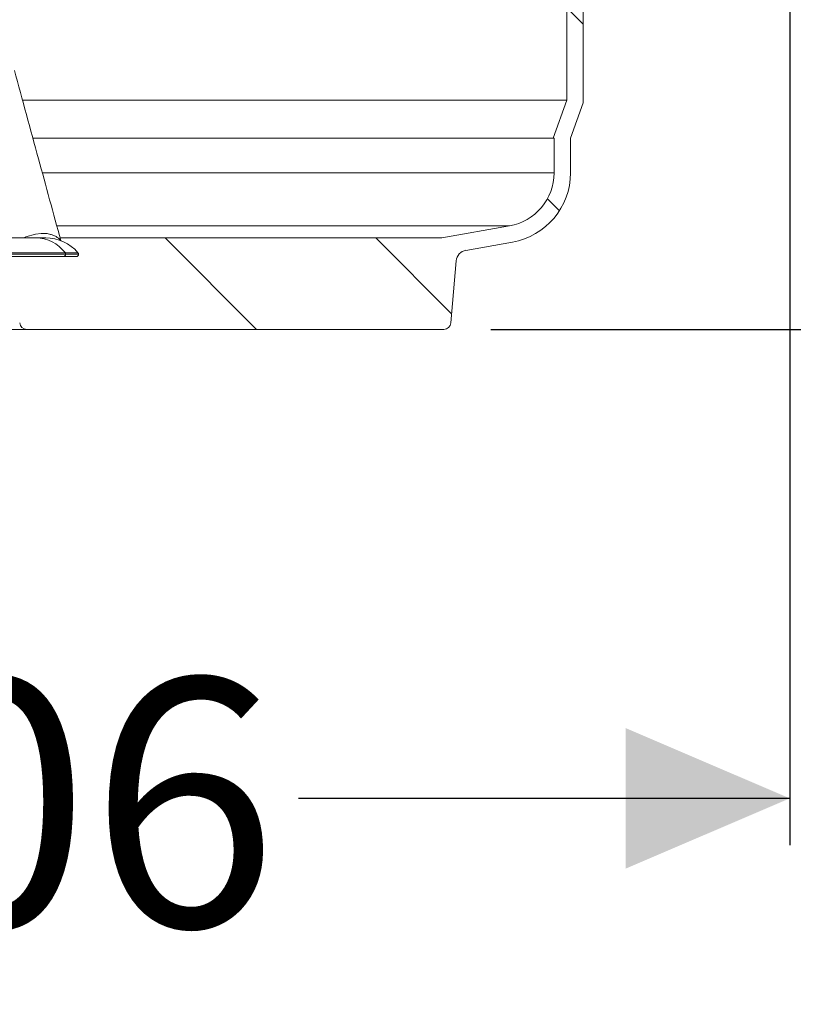
# Model space of a CAD drawing. Units: millimetres. Extents: x 2215 to 4258, y 516 to 3699.
# Drawn here: x 3237 to 3567, y 2155 to 2574 of the extents above; entities that cross this region are included whole.
import ezdxf

# ---------------------------------------------------------------- set-up
doc = ezdxf.new("R2010")
doc.units = ezdxf.units.MM
doc.header["$LTSCALE"] = 20
doc.layers.add('MAßLINIE_MAßZEICHNUNGEN', color=7, linetype='Continuous')
doc.styles.add('SLDTEXTSTYLE0', font='TXT', dxfattribs={"width": 0.7})
doc.dimstyles.new('SLDDIMSTYLE0', dxfattribs={"dimtxt": 105.833333, "dimasz": 70, "dimexe": 0, "dimexo": 0.0625, "dimgap": 26.458333, "dimtad": 0, "dimdec": 0, "dimrnd": 1e-09, "dimzin": 12, "dimdsep": 46, "dimtxsty": 'SLDTEXTSTYLE0', "dimsah": 1, "dimcen": 0.09, "dimadec": 0, "dimazin": 3, "dimtfac": 1, "dimtdec": 0, "dimtofl": 0, "dimtmove": 0, "dimatfit": 3, "dimfxl": 0, "dimfrac": 2, "dimtolj": 1, "dimtzin": 12, "dimarcsym": 0})

# ---------------------------------------------------------------- blocks, each defined once
blk = doc.blocks.new('SW_HATCH_0')
at = {"color": 0, "linetype": 'Continuous', "lineweight": 18}
for p, q in [((-19.07, -545.27), (-12.07, -552.27)), ((-27.37, -626.76), (-22.27, -631.87)), ((-190.32, -643.42), (-151.32, -682.42)), ((-100.51, -643.42), (-68.2, -675.74))]:
    blk.add_line(p, q, dxfattribs=at)
blk = doc.blocks.new('_D_2')
at = {"layer": 'MAßLINIE_MAßZEICHNUNGEN', "color": 7}
for p, q in [((2759.16, 2658.68), (2759.16, 2222.34)), ((3565.16, 2658.68), (3565.16, 2222.34)), ((2759.16, 2242.34), (2954.91, 2242.34)), ((3565.16, 2242.34), (3355.77, 2242.34))]:
    blk.add_line(p, q, dxfattribs=at)
for points in [[(2759.16, 2242.34), (2829.16, 2212.34), (2829.16, 2272.34)], [(3565.16, 2242.34), (3495.16, 2272.34), (3495.16, 2212.34)]]:
    blk.add_solid(points, dxfattribs=at)
at = {"layer": 'MAßLINIE_MAßZEICHNUNGEN', "color": 7, "char_height": 105.833, "attachment_point": 1, "style": 'SLDTEXTSTYLE0'}
for s, insert in [('%%c', (2954.91, 2293.41)), ('806', (3106.47, 2293.41))]:
    blk.add_mtext(s, dxfattribs=dict(at, insert=insert))
blk = doc.blocks.new('_D_3')
at = {"layer": 'MAßLINIE_MAßZEICHNUNGEN', "color": 7}
for p, q in [((3621.01, 3699.27), (4099.16, 3699.27)), ((4079.16, 3699.27), (4079.16, 3345.25)), ((4079.16, 2442.34), (4079.16, 2767.48)), ((3437.7, 2442.34), (4099.16, 2442.34))]:
    blk.add_line(p, q, dxfattribs=at)
for points in [[(4079.16, 3699.27), (4049.16, 3629.27), (4109.16, 3629.27)], [(4079.16, 2442.34), (4109.16, 2512.34), (4049.16, 2512.34)]]:
    blk.add_solid(points, dxfattribs=at)
at = {"layer": 'MAßLINIE_MAßZEICHNUNGEN', "color": 7, "char_height": 105.833, "attachment_point": 1, "rotation": 90, "style": 'SLDTEXTSTYLE0'}
for s, insert in [('1250', (4102.27, 3047.93)), ('min 800', (3942.74, 2806.97)), ('max', (4102.27, 2767.48))]:
    blk.add_mtext(s, dxfattribs=dict(at, insert=insert))
blk = doc.blocks.new('_D_4')
at = {"layer": 'MAßLINIE_MAßZEICHNUNGEN', "color": 7}
for p, q in [((3691.33, 2924.34), (3859.16, 2924.34)), ((3839.16, 2924.34), (3839.16, 2804.7)), ((3839.16, 2442.34), (3839.16, 2563.24)), ((3437.7, 2442.34), (3859.16, 2442.34))]:
    blk.add_line(p, q, dxfattribs=at)
for points in [[(3839.16, 2924.34), (3809.16, 2854.34), (3869.16, 2854.34)], [(3839.16, 2442.34), (3869.16, 2512.34), (3809.16, 2512.34)]]:
    blk.add_solid(points, dxfattribs=at)
at = {"layer": 'MAßLINIE_MAßZEICHNUNGEN', "color": 7, "insert": (3782.5, 2563.24), "char_height": 105.833, "attachment_point": 1, "rotation": 90, "style": 'SLDTEXTSTYLE0'}
blk.add_mtext('482', dxfattribs=at)

msp = doc.modelspace()

# ---------------------------------------------------------------- linework, layer by layer
at = {"color": 7, "linetype": 'Continuous', "lineweight": 18}
for p, q in [((3470.16, 2540.14), (3470.16, 2639.71)), ((3477.16, 2538.91), (3477.16, 2639.71)), ((3470.16, 2540.14), (3238.14, 2540.14)), ((3470.16, 2540.14), (3464.25, 2523.91)), ((3477.16, 2538.91), (3471.7, 2523.91)), ((3464.25, 2523.91), (3242.54, 2523.91)), ((3464.7, 2523.91), (3464.25, 2523.91)), ((3464.7, 2509.08), (3464.7, 2523.91)), ((3471.7, 2523.91), (3471.7, 2509.08)), ((3464.7, 2509.08), (3246.59, 2509.08)), ((3445.7, 2486.43), (3252.8, 2486.43)), ((3416.84, 2481.34), (3445.7, 2486.43)), ((3243.81, 2481.39), (3217.46, 2481.39)), ((3248.01, 2481.39), (3243.81, 2481.39)), ((3254.14, 2481.34), (3416.84, 2481.34)), ((3446.91, 2479.53), (3427.12, 2476.04)), ((3255.57, 2473.39), (3229.22, 2473.39)), ((3229.91, 2475.04), (3256.26, 2475.04)), ((3256.48, 2474.39), (3230.13, 2474.39)), ((3261, 2473.39), (3255.57, 2473.39)), ((3256.26, 2475.04), (3261.76, 2475.04)), ((3262, 2474.39), (3256.48, 2474.39)), ((3420.69, 2445.08), (3423.01, 2471.56)), ((3239.91, 2442.34), (3224.6, 2442.34)), ((3417.7, 2442.34), (3239.91, 2442.34))]:
    msp.add_line(p, q, dxfattribs=at)
at = {"color": 7, "linetype": 'Continuous', "lineweight": 18, "flags": 128}
msp.add_lwpolyline([(3238.66, 2481.39), (3239.57, 2481.85), (3243.59, 2482.99), (3246.1, 2483.26), (3248.64, 2483.19), (3248.64, 2483.19), (3248.64, 2483.19)], dxfattribs=at)
at = {"color": 7, "linetype": 'Continuous', "lineweight": 18}
for centre, radius, start, end in [((3441.7, 2509.08), 23, 280, 0), ((3441.7, 2509.08), 30, 280, 0), ((3243.67, 2465.74), 15.66, 36.4619, 89.4947), ((3248.01, 2463.33), 18.06, 40.4174, 90), ((3255.52, 2474.35), 0.956, 272.9754, 2.6933), ((3255.41, 2474.4), 1.06, 359.6902, 37.1821), ((3261, 2474.39), 1, 270, 0), ((3261, 2474.39), 1, 0, 40.4174), ((3427.99, 2471.12), 5, 100, 175), ((3239.91, 2445.34), 3, 185, 270), ((3417.7, 2445.34), 3, 270, 355)]:
    msp.add_arc(centre, radius, start, end, dxfattribs=at)
for points, knots in [([(3254.46, 2480.17), (3251.28, 2491.82), (3244.68, 2516.02), (3238.07, 2540.22), (3234.65, 2552.77)], [0, 0, 0, 0, 0.48126, 1, 1, 1, 1]), ([(3248.64, 2483.19), (3248.64, 2483.19), (3248.97, 2483.19), (3249.85, 2482.89), (3251.16, 2482.53), (3252.45, 2481.88), (3253.47, 2481.21), (3254.11, 2480.63), (3254.29, 2480.33), (3254.35, 2480.23)], [0, 0, 0, 0, 0.000006, 0.110747, 0.306735, 0.508477, 0.703813, 0.904155, 1, 1, 1, 1])]:
    msp.add_open_spline(points, degree=3, knots=knots, dxfattribs=at)

# ---------------------------------------------------------------- block references
msp.add_blockref('SW_HATCH_0', (3489.23, 3124.76), dxfattribs=at)

# ---------------------------------------------------------------- dimensions: what is measured, and where the dimension line sits
at = {"layer": 'MAßLINIE_MAßZEICHNUNGEN', "color": 7}
dim = msp.add_linear_dim(base=(4079.16, 2442.34), p1=(3601.01, 3699.27), p2=(3417.7, 2442.34), angle=90, text='min 800\\Pmax <>', dimstyle='SLDDIMSTYLE0', dxfattribs=at)
dim.commit()
dim.dimension.update_dxf_attribs({"geometry": '_D_3', "text_midpoint": (4079.16, 3056.36), "dimtype": 160})
dim = msp.add_linear_dim(base=(3839.16, 2442.34), p1=(3671.33, 2924.34), p2=(3417.7, 2442.34), angle=90, dimstyle='SLDDIMSTYLE0', dxfattribs=at)
dim.commit()
dim.dimension.update_dxf_attribs({"geometry": '_D_4', "text_midpoint": (3839.16, 2683.97), "dimtype": 160})
dim = msp.add_linear_dim(base=(2759.16, 2242.34), p1=(3565.16, 2678.68), p2=(2759.16, 2678.68), text='%%c<>', dimstyle='SLDDIMSTYLE0', dxfattribs=at)
dim.commit()
dim.dimension.update_dxf_attribs({"geometry": '_D_2', "text_midpoint": (3155.34, 2242.34), "dimtype": 160})

doc.saveas('drawing.dxf')
